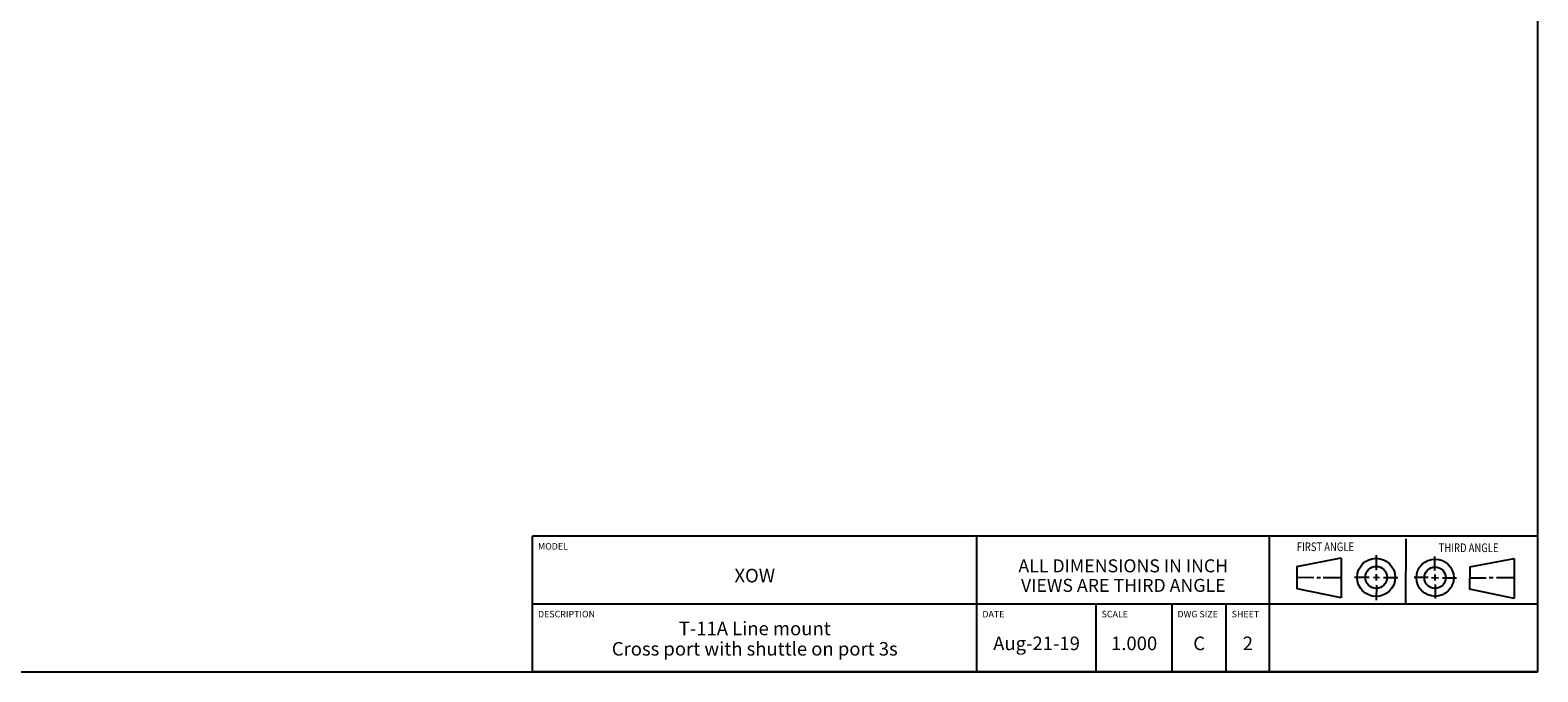
# Model space of a CAD drawing. Units: inches. Extents: x 0.3 to 21.7, y 0.3 to 16.7.
# Drawn here: x 7.8 to 21.7, y 0.3 to 6.2 of the extents above; entities that cross this region are included whole.
import ezdxf

# ---------------------------------------------------------------- set-up
doc = ezdxf.new("R2010")
doc.units = ezdxf.units.IN
doc.header["$LTSCALE"] = 1.21
doc.header["$MEASUREMENT"] = 0
doc.layers.get('0').update_dxf_attribs({"linetype": 'CONTINUOUS'})
doc.styles.get("Standard").update_dxf_attribs({"font": 'txt', "width": 0.8})

# ---------------------------------------------------------------- blocks, each defined once
blk = doc.blocks.new('SUN_FIRST_THIRD_ANGLE_BL0', base_point=(20.482, 1.229))
at = {"color": 7, "linetype": 'Continuous'}
for p, q in [((20.48, 1.528), (20.477, 0.929)), ((19.476, 1.272), (19.885, 1.351)), ((19.477, 1.066), (19.478, 1.271)), ((19.885, 1.351), (19.883, 0.985)), ((20.208, 1.376), (20.207, 1.238)), ((20.749, 1.234), (20.749, 1.364)), ((21.07, 1.27), (21.069, 1.062)), ((21.07, 1.27), (21.479, 1.345)), ((21.479, 1.345), (21.479, 0.978)), ((19.477, 1.173), (19.633, 1.172)), ((19.66, 1.172), (19.695, 1.172)), ((19.719, 1.171), (19.885, 1.17)), ((20.007, 1.175), (20.144, 1.174)), ((20.183, 1.173), (20.238, 1.172)), ((20.208, 1.202), (20.207, 1.143)), ((20.276, 1.172), (20.408, 1.171)), ((20.688, 1.17), (20.557, 1.17)), ((20.717, 1.17), (20.783, 1.168)), ((20.749, 1.199), (20.749, 1.143)), ((20.818, 1.169), (20.948, 1.169)), ((21.221, 1.166), (21.071, 1.166)), ((21.288, 1.169), (21.25, 1.169)), ((21.479, 1.169), (21.316, 1.169)), ((19.883, 0.985), (19.477, 1.066)), ((20.209, 1.101), (20.208, 0.963)), ((20.75, 1.106), (20.75, 0.976)), ((21.479, 0.978), (21.069, 1.062))]:
    blk.add_line(p, q, dxfattribs=at)
for centre, radius in [((20.207, 1.172), 0.176), ((20.207, 1.172), 0.101), ((20.751, 1.169), 0.172), ((20.751, 1.169), 0.0985)]:
    blk.add_circle(centre, radius, dxfattribs=at)
at = {"color": 2, "linetype": 'Continuous', "width": 0.8}
for s, p in [('FIRST ANGLE', (19.475, 1.414)), ('THIRD ANGLE', (20.784, 1.405))]:
    blk.add_text(s, height=0.08, dxfattribs=at).set_placement(p)
blk = doc.blocks.new('*T1')
at = {"color": 2, "linetype": 'Continuous'}
for p, q in [((9.275, 1.25), (0, 1.25)), ((0, 0), (0, 1.25)), ((4.1, 0), (4.1, 1.25)), ((6.8, 0), (6.8, 1.25)), ((9.275, 0), (9.275, 1.25)), ((9.275, 0.625), (0, 0.625)), ((5.2, 0), (5.2, 0.625)), ((5.9, 0), (5.9, 0.625)), ((6.4, 0), (6.4, 0.625)), ((9.275, 0), (0, 0))]:
    blk.add_line(p, q, dxfattribs=at)
at = {"color": 2, "linetype": 'Continuous', "line_spacing_factor": 0.9}
for s, insert, char_height, width, attachment_point in [('MODEL', (0.05, 1.1875), 0.06, 0.48, 1), ('ALL DIMENSIONS IN INCH\\PVIEWS ARE THIRD ANGLE', (5.45, 1.0375), 0.12, 4.224, 2), ('XOW', (2.05, 0.95), 0.125, 0.6, 2), ('DESCRIPTION', (0.05, 0.5625), 0.06, 1.056, 1), ('DATE', (4.15, 0.5625), 0.06, 0.384, 1), ('SCALE', (5.25, 0.5625), 0.06, 0.48, 1), ('DWG SIZE', (5.95, 0.5625), 0.06, 0.768, 1), ('SHEET', (6.45, 0.5625), 0.06, 0.48, 1), ('T-11A Line mount\\PCross port with shuttle on port 3s', (2.05, 0.4625), 0.125, 6.8, 2), ('Aug-21-19', (4.65, 0.325), 0.125, 1.8, 2), ('1.000', (5.55, 0.325), 0.125, 1, 2), ('C', (6.15, 0.325), 0.125, 0.2, 2), ('2', (6.6, 0.325), 0.125, 0.2, 2)]:
    blk.add_mtext(s, dxfattribs=dict(at, insert=insert, char_height=char_height, width=width, attachment_point=attachment_point))

msp = doc.modelspace()

# ---------------------------------------------------------------- linework, layer by layer
at = {"color": 7, "linetype": 'Continuous'}
for p, q in [((21.699, 0.301), (21.699, 16.699)), ((0.301, 0.301), (21.699, 0.301))]:
    msp.add_line(p, q, dxfattribs=at)

# ---------------------------------------------------------------- block references
msp.add_blockref('*T1', (12.424, 0.301))
at = {"color": 2, "linetype": 'Continuous'}
msp.add_blockref('SUN_FIRST_THIRD_ANGLE_BL0', (20.482, 1.229), dxfattribs=at)

doc.saveas('drawing.dxf')
